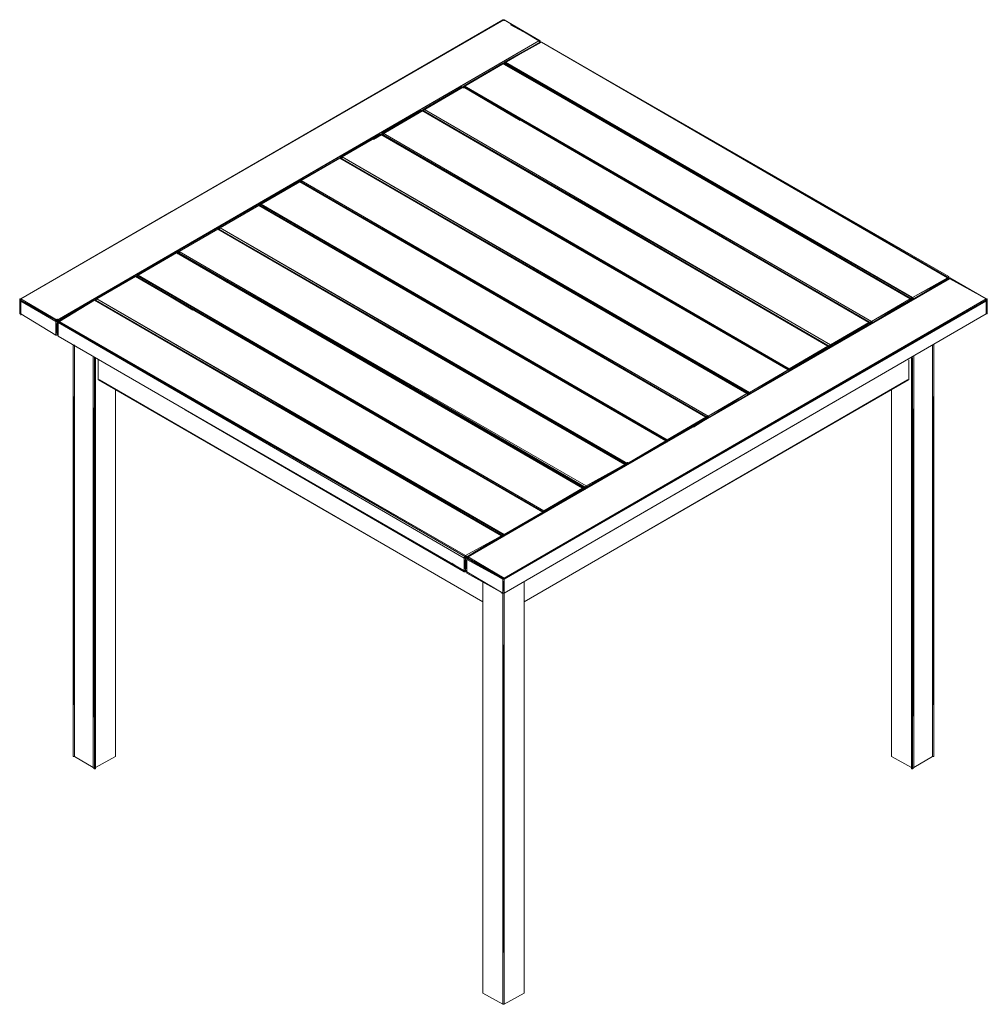
# Model space of a CAD drawing. Units: millimetres. Extents: x 423 to 119345, y 8 to 124674.
# Drawn here: x 9361 to 12020, y 64535 to 67240 of the extents above; entities that cross this region are included whole.
import ezdxf

# ---------------------------------------------------------------- set-up
doc = ezdxf.new("R2010")
doc.units = ezdxf.units.MM
doc.header["$LTSCALE"] = 0.15
doc.layers.add('veio', color=1, linetype='Continuous', lineweight=5)

# ---------------------------------------------------------------- blocks, each defined once
blk = doc.blocks.new('WMF102')
at = {"layer": 'veio', "color": 7, "lineweight": 0}
for points in [[(2936.6, -9.3), (1729.6, -706.5)], [(2936.6, -9.3), (2933.4, -9.3), (1729.6, -706.5)], [(2933.4, -9.3), (2936.6, -9.3)], [(2936.6, -9.3), (2933.4, -9.3)], [(2933.4, -9.3), (2936.6, -9.3)], [(2936.6, -12.4), (2936.6, -9.3)], [(2936.6, -9.3), (2936.6, -12.4)], [(3026.7, -62.2), (2936.6, -9.3), (3023.6, -62.2)], [(2936.6, -9.3), (3026.7, -62.2)], [(3023.6, -62.2), (2936.6, -9.3)], [(3023.6, -62.2), (2936.6, -9.3)], [(2936.6, -9.3), (2936.6, -12.4)], [(3026.7, -62.2), (2952.1, -21.8)], [(3026.7, -62.2), (2952.1, -21.8)], [(1819.8, -759.6), (3023.6, -62.2)], [(3023.6, -62.2), (1819.8, -759.6)], [(1822.9, -759.6), (3023.6, -62.2), (1819.8, -759.6)], [(3026.7, -65.3), (1822.9, -759.6)], [(2609.9, -308.2), (3026.7, -65.3)], [(3029.8, -65.3), (3026.7, -65.3), (2939.7, -115.2)], [(3029.8, -65.3), (2939.7, -115.2)], [(3023.6, -62.2), (3026.7, -62.2)], [(3023.6, -62.2), (3026.7, -62.2)], [(3026.7, -62.2), (3023.6, -62.2)], [(3026.7, -62.2), (3023.6, -62.2)], [(3026.7, -65.3), (3023.6, -62.2)], [(3026.7, -65.3), (3026.7, -62.2)], [(3026.7, -62.2), (3026.7, -65.3)], [(3026.7, -65.3), (3026.7, -62.2)], [(3029.8, -65.3), (3026.7, -65.3)], [(4044, -653.7), (3029.8, -65.3)], [(4047.1, -653.7), (3729.8, -470), (4047.1, -653.7), (3029.8, -65.3), (4047.1, -650.6)], [(4047.1, -653.7), (3029.8, -65.3)], [(4047.1, -650.6), (3029.8, -65.3)], [(3029.8, -65.3), (4047.1, -650.6)], [(2933.4, -118.3), (2837.1, -174.3)], [(2933.4, -118.3), (2837.1, -174.3)], [(2936.6, -118.3), (2933.4, -118.3)], [(2936.6, -118.3), (2933.4, -118.3)], [(2936.6, -118.3), (2933.4, -118.3), (2936.6, -118.3), (2933.4, -118.3)], [(2936.6, -118.3), (2933.4, -118.3)], [(2933.4, -118.3), (3950.7, -706.5)], [(3950.7, -706.5), (2933.4, -118.3)], [(2933.4, -118.3), (2933.4, -121.4)], [(2939.7, -115.2), (2936.6, -115.2), (2952.1, -109)], [(2939.7, -115.2), (2936.6, -115.2)], [(2939.7, -118.3), (2939.7, -115.2), (2936.6, -115.2)], [(2936.6, -118.3), (2939.7, -115.2)], [(2936.6, -118.3), (2936.6, -115.2), (2936.6, -118.3), (2936.6, -121.4)], [(2939.7, -118.3), (2936.6, -118.3)], [(2936.6, -121.4), (2936.6, -118.3)], [(2936.6, -121.4), (2939.7, -118.3), (2936.6, -118.3)], [(2936.6, -121.4), (2936.6, -118.3)], [(2939.7, -118.3), (2936.6, -118.3)], [(3953.8, -703.4), (2936.6, -118.3), (3953.8, -706.5)], [(2936.6, -118.3), (2936.6, -121.4)], [(2936.6, -121.4), (2936.6, -118.3)], [(2936.6, -121.4), (2936.6, -118.3)], [(2936.6, -118.3), (2936.6, -121.4)], [(3950.7, -706.5), (2936.6, -118.3), (2936.6, -121.4)], [(3950.7, -706.5), (2936.6, -118.3)], [(3415.6, -395.2), (2936.6, -121.4), (3064, -193)], [(2936.6, -121.4), (3415.6, -395.2)], [(2939.7, -118.3), (2939.7, -115.2)], [(3956.9, -703.4), (2939.7, -115.2)], [(2939.7, -115.2), (2939.7, -118.3)], [(3956.9, -703.4), (2939.7, -118.3), (3953.8, -703.4)], [(2830.8, -177.4), (2734.3, -233.4)], [(2737.4, -233.4), (2830.8, -177.4), (2734.3, -233.4)], [(2833.9, -177.4), (2737.4, -233.4)], [(2833.9, -177.4), (2830.8, -177.4)], [(2833.9, -177.4), (2830.8, -177.4)], [(2837.1, -177.4), (2837.1, -174.3), (2833.9, -177.4), (2837.1, -177.4), (2837.1, -180.5)], [(2833.9, -177.4), (2837.1, -174.3), (2833.9, -177.4), (2833.9, -180.5)], [(3847.9, -765.8), (2833.9, -177.4)], [(2833.9, -180.5), (2833.9, -177.4)], [(3661.4, -656.8), (2833.9, -177.4), (2977, -261.5)], [(2833.9, -177.4), (3661.4, -656.8)], [(3851, -765.8), (2833.9, -177.4)], [(2837.1, -177.4), (2837.1, -174.3)], [(3854.3, -762.7), (2837.1, -174.3)], [(2837.1, -174.3), (2837.1, -177.4)], [(2837.1, -177.4), (2837.1, -180.5)], [(3854.3, -762.7), (2837.1, -177.4)], [(3854.3, -762.7), (2837.1, -177.4), (3851, -765.8)], [(2837.1, -177.4), (2837.1, -180.5)], [(2731.2, -236.5), (2634.8, -292.6), (2728.1, -236.5), (2631.7, -292.6), (2728.1, -236.5)], [(2731.2, -236.5), (2634.8, -292.6)], [(2634.8, -292.6), (2731.2, -236.5)], [(2634.8, -292.6), (2728.1, -236.5)], [(2731.2, -236.5), (2634.8, -292.6)], [(2728.1, -236.5), (2731.2, -236.5)], [(2728.1, -236.5), (2731.2, -236.5)], [(2734.3, -236.5), (2731.2, -236.5)], [(2734.3, -236.5), (2731.2, -236.5)], [(2731.2, -236.5), (2734.3, -236.5)], [(3748.4, -824.9), (2731.2, -236.5)], [(3745.3, -824.9), (2731.2, -236.5)], [(2737.4, -233.4), (2734.3, -233.4)], [(2734.3, -233.4), (2737.4, -233.4)], [(2734.3, -233.4), (2734.3, -236.5)], [(2734.3, -233.4), (2734.3, -236.5), (2734.3, -233.4), (2734.3, -236.5)], [(2737.4, -233.4), (2734.3, -236.5)], [(3751.5, -821.7), (2734.3, -236.5)], [(3751.5, -821.7), (2734.3, -236.5), (3748.4, -824.9)], [(3751.5, -821.7), (2737.4, -233.4)], [(2634.8, -292.6), (2631.7, -292.6), (2647.2, -286.4)], [(2634.8, -292.6), (2631.7, -292.6)], [(2634.8, -292.6), (2631.7, -292.6)], [(2634.8, -295.7), (2634.8, -292.6), (2631.7, -295.7)], [(2631.7, -292.6), (2634.8, -292.6)], [(3648.9, -881), (2634.8, -292.6)], [(2634.8, -292.6), (2634.8, -295.7)], [(2628.6, -295.7), (2532.2, -351.7), (2625.4, -295.7), (2529.1, -351.7), (2625.4, -295.7)], [(2628.6, -295.7), (2532.2, -351.7)], [(2532.2, -351.7), (2628.6, -295.7)], [(2532.2, -351.7), (2625.4, -295.7)], [(2628.6, -295.7), (2532.2, -351.7)], [(2625.4, -295.7), (2628.6, -295.7)], [(2631.7, -295.7), (2628.6, -295.7), (2625.4, -295.7)], [(2628.6, -295.7), (2625.4, -295.7)], [(2631.7, -295.7), (2628.6, -295.7)], [(3645.8, -884.1), (2628.6, -295.7)], [(2631.7, -295.7), (2628.6, -295.7)], [(2628.6, -295.7), (3645.8, -884.1)], [(2631.7, -295.7), (3645.8, -884.1)], [(3645.8, -884.1), (2631.7, -295.7)], [(2634.8, -295.7), (2631.7, -295.7)], [(2634.8, -295.7), (2631.7, -295.7)], [(3648.9, -881), (2631.7, -295.7), (3648.9, -884.1)], [(3648.9, -881), (2634.8, -295.7)], [(2532.2, -351.7), (2529.1, -351.7), (2547.7, -342.4)], [(2526, -354.8), (2429.6, -411)], [(2526, -354.8), (2429.6, -411)], [(2526, -354.8), (2529.1, -351.7)], [(2529.1, -354.8), (2526, -354.8)], [(2529.1, -354.8), (2526, -354.8), (2529.1, -354.8), (2526, -354.8)], [(2529.1, -354.8), (2526, -354.8)], [(2526, -354.8), (3543.2, -943.2)], [(3543.2, -943.2), (2526, -354.8)], [(2532.2, -351.7), (2529.1, -351.7)], [(2532.2, -351.7), (2532.2, -354.8), (2529.1, -354.8)], [(2532.2, -351.7), (2529.1, -351.7), (2529.1, -354.8)], [(2532.2, -351.7), (2529.1, -354.8)], [(3546.3, -940.1), (2529.1, -354.8), (3546.3, -943.2)], [(3546.3, -943.2), (3543.2, -943.2), (3229, -759.6), (3543.2, -943.2), (2529.1, -354.8), (3543.2, -943.2), (2529.1, -354.8)], [(3543.2, -943.2), (2529.1, -354.8)], [(2532.2, -351.7), (2532.2, -354.8)], [(3549.4, -940.1), (2532.2, -351.7)], [(3549.4, -940.1), (2532.2, -351.7), (3546.3, -940.1)], [(3953.8, -706.5), (3353.4, -361)], [(2426.5, -414.1), (2423.3, -414.1), (2326.8, -470)], [(2329.9, -470), (2423.3, -414.1), (2326.8, -470), (2373.4, -445.2)], [(2426.5, -414.1), (2329.9, -470)], [(2423.3, -414.1), (2429.6, -411)], [(2426.5, -414.1), (2423.3, -414.1)], [(2429.6, -411), (2426.5, -411)], [(2429.6, -414.1), (2426.5, -411), (2426.5, -414.1), (2426.5, -411)], [(2426.5, -414.1), (2426.5, -411)], [(3440.4, -1002.3), (2426.5, -414.1)], [(3443.5, -1002.3), (2964.5, -725.4), (3443.5, -1002.3), (2426.5, -414.1), (3443.5, -1002.3), (2426.5, -414.1)], [(2429.6, -411), (2429.6, -414.1)], [(2429.6, -411), (2429.6, -414.1)], [(3446.6, -999.2), (2429.6, -411)], [(3446.6, -999.2), (2429.6, -411)], [(2429.6, -411), (2429.6, -414.1)], [(3446.6, -999.2), (2429.6, -414.1), (3443.5, -1002.3)], [(2339.2, -463.8), (2326.8, -470), (2373.4, -445.2)], [(2323.7, -473.1), (2227.3, -529.1)], [(2323.7, -473.1), (2227.3, -529.1)], [(2323.7, -473.1), (2326.8, -470)], [(2326.8, -473.1), (2323.7, -473.1)], [(2323.7, -473.1), (2326.8, -473.1)], [(2326.8, -473.1), (2323.7, -473.1)], [(2326.8, -473.1), (2323.7, -473.1)], [(2326.8, -473.1), (3340.9, -1061.5), (2323.7, -473.1), (3340.9, -1058.4)], [(2323.7, -473.1), (2326.8, -473.1)], [(3340.9, -1061.5), (2323.7, -473.1)], [(3340.9, -1061.5), (2323.7, -473.1)], [(2329.9, -470), (2326.8, -470)], [(2326.8, -470), (2329.9, -470)], [(2326.8, -470), (2326.8, -473.1)], [(2326.8, -470), (2326.8, -473.1)], [(2326.8, -473.1), (2326.8, -470)], [(2326.8, -473.1), (2326.8, -470)], [(2326.8, -473.1), (2326.8, -470)], [(2326.8, -470), (2326.8, -473.1), (2326.8, -470), (2326.8, -473.1)], [(2329.9, -470), (2326.8, -470)], [(3344, -1058.4), (2326.8, -470)], [(2326.8, -470), (2326.8, -473.1)], [(3340.9, -1061.5), (2326.8, -473.1), (2345.4, -482.5)], [(3344, -1058.4), (2326.8, -473.1), (3344, -1061.5)], [(3344, -1058.4), (2329.9, -470)], [(3851, -765.8), (3415.6, -513.6)], [(2221.1, -532.2), (2124.7, -588.4)], [(2221.1, -532.2), (2124.7, -588.4)], [(2224.2, -529.1), (2221.1, -532.2)], [(2221.1, -532.2), (2224.2, -529.1)], [(3238.3, -1120.6), (2221.1, -532.2)], [(2224.2, -532.2), (2221.1, -532.2)], [(2224.2, -532.2), (2221.1, -532.2), (2224.2, -532.2), (2221.1, -532.2)], [(2224.2, -532.2), (2221.1, -532.2)], [(2221.1, -532.2), (3238.3, -1117.5)], [(2227.3, -529.1), (2224.2, -529.1)], [(2227.3, -529.1), (2224.2, -529.1)], [(2227.3, -529.1), (2224.2, -529.1)], [(2227.3, -529.1), (2224.2, -529.1)], [(2227.3, -529.1), (2224.2, -529.1), (2224.2, -532.2)], [(2224.2, -529.1), (2224.2, -532.2)], [(2224.2, -529.1), (2224.2, -532.2)], [(2224.2, -529.1), (2224.2, -532.2)], [(2227.3, -529.1), (2224.2, -532.2)], [(2700.1, -809.3), (2224.2, -532.2), (2348.5, -603.9)], [(2224.2, -532.2), (2700.1, -809.3)], [(3238.3, -1117.5), (2224.2, -532.2)], [(3238.3, -1117.5), (2224.2, -532.2)], [(3241.4, -1117.5), (2224.2, -532.2)], [(3244.5, -1117.5), (2227.3, -529.1)], [(3244.5, -1117.5), (2227.3, -529.1), (3241.4, -1117.5)], [(2121.6, -588.4), (2118.5, -591.5)], [(2118.5, -591.5), (2121.6, -588.4)], [(2124.7, -588.4), (2121.6, -588.4)], [(2121.6, -588.4), (2121.6, -591.5), (2121.6, -594.6)], [(2124.7, -591.5), (2124.7, -588.4)], [(3141.9, -1173.4), (2124.7, -588.4)], [(3141.9, -1173.4), (2124.7, -588.4), (3138.8, -1176.6)], [(2124.7, -588.4), (2124.7, -591.5)], [(2118.5, -591.5), (2115.4, -591.5), (2019, -647.4)], [(2022.1, -647.4), (2115.4, -591.5), (2019, -647.4)], [(2118.5, -591.5), (2022.1, -647.4)], [(2118.5, -591.5), (2115.4, -591.5)], [(2121.6, -591.5), (2118.5, -591.5)], [(2121.6, -591.5), (2118.5, -591.5)], [(3135.7, -1179.7), (2118.5, -591.5), (2121.6, -591.5)], [(3132.6, -1179.7), (2118.5, -591.5)], [(2124.7, -591.5), (2121.6, -591.5)], [(2121.6, -594.6), (2121.6, -591.5)], [(2124.7, -591.5), (2121.6, -591.5), (3138.8, -1176.6)], [(2121.6, -591.5), (3138.8, -1179.7), (3138.8, -1182.8)], [(2597.5, -868.4), (2121.6, -591.5), (2245.9, -666.1)], [(2121.6, -591.5), (2597.5, -868.4)], [(3138.8, -1176.6), (2124.7, -591.5)], [(3748.4, -824.9), (3381.3, -613.2)], [(1919.3, -706.5), (2015.7, -650.6), (1919.3, -706.5), (1916.2, -706.5)], [(2015.7, -650.6), (1919.3, -706.5)], [(2015.7, -650.6), (1919.3, -706.5)], [(2019, -650.6), (2015.7, -650.6)], [(2015.7, -650.6), (2019, -650.6)], [(3032.9, -1238.9), (2015.7, -650.6)], [(2019, -650.6), (2015.7, -650.6)], [(2019, -650.6), (2015.7, -650.6), (2019, -650.6), (2015.7, -650.6)], [(3032.9, -1238.9), (2015.7, -650.6), (2019, -650.6)], [(2022.1, -647.4), (2019, -647.4)], [(2019, -647.4), (2022.1, -647.4)], [(2019, -647.4), (2019, -650.6)], [(2019, -647.4), (2019, -650.6)], [(2022.1, -647.4), (2019, -647.4)], [(3036, -1235.8), (2019, -647.4)], [(2019, -647.4), (2019, -650.6)], [(2843.3, -1129.9), (2019, -650.6), (2158.9, -734.7)], [(2019, -650.6), (2843.3, -1129.9)], [(3036, -1235.8), (2019, -650.6), (3036, -1238.9)], [(3036, -1235.8), (2022.1, -647.4)], [(4050.2, -653.7), (2846.4, -1350.9)], [(2846.4, -1350.9), (4050.2, -653.7)], [(4050.2, -656.8), (2846.4, -1350.9)], [(3648.9, -884.1), (3247.7, -653.7)], [(3956.9, -703.4), (4044, -653.7)], [(3956.9, -703.4), (4047.1, -653.7)], [(4047.1, -653.7), (4044, -653.7), (3956.9, -703.4)], [(4047.1, -653.7), (3960, -706.5)], [(4016, -675.4), (4047.1, -656.8), (3960, -706.5)], [(4044, -653.7), (4047.1, -650.6)], [(4047.1, -653.7), (4044, -653.7)], [(4047.1, -653.7), (4044, -653.7)], [(4047.1, -653.7), (4047.1, -650.6)], [(4047.1, -650.6), (4047.1, -653.7)], [(4047.1, -653.7), (4047.1, -650.6)], [(4047.1, -653.7), (4047.1, -650.6)], [(4047.1, -656.8), (4047.1, -653.7), (4047.1, -656.8), (4047.1, -653.7)], [(4047.1, -656.8), (4047.1, -653.7)], [(4047.1, -656.8), (4047.1, -653.7)], [(4047.1, -656.8), (4047.1, -653.7)], [(4047.1, -656.8), (4047.1, -653.7)], [(4047.1, -656.8), (4047.1, -653.7)], [(4050.2, -653.7), (4053.3, -656.8)], [(4053.3, -656.8), (4050.2, -653.7)], [(4053.3, -656.8), (4050.2, -653.7), (4050.2, -656.8)], [(4050.2, -653.7), (4050.2, -656.8)], [(4050.2, -653.7), (4050.2, -656.8)], [(4053.3, -656.8), (4140.4, -706.5), (4050.2, -653.7), (4140.4, -706.5)], [(4050.2, -653.7), (4053.3, -656.8)], [(4140.4, -706.5), (4050.2, -653.7)], [(4140.4, -706.5), (4050.2, -653.7)], [(4140.4, -706.5), (4050.2, -656.8), (4050.2, -653.7)], [(4050.2, -656.8), (4140.4, -706.5)], [(4140.4, -706.5), (4053.3, -656.8)], [(1726.5, -706.5), (1729.6, -706.5)], [(1729.6, -709.6), (1726.5, -706.5), (1726.5, -709.6), (1726.5, -706.5)], [(1726.5, -709.6), (1726.5, -706.5)], [(1726.5, -709.6), (1729.6, -712.7)], [(1729.6, -709.6), (1726.5, -709.6)], [(1726.5, -709.6), (1729.6, -712.7)], [(1726.5, -709.6), (1726.5, -744)], [(1726.5, -709.6), (1729.6, -744)], [(1726.5, -709.6), (1726.5, -744)], [(1745.2, -697.2), (1729.6, -706.5)], [(1729.6, -706.5), (1729.6, -709.6)], [(1819.8, -759.6), (1729.6, -706.5)], [(1819.8, -759.6), (1729.6, -706.5)], [(1729.6, -709.6), (1729.6, -712.7)], [(1729.6, -712.7), (1729.6, -709.6)], [(1816.7, -759.6), (1819.8, -759.6), (1729.6, -709.6), (1816.7, -759.6), (1729.6, -712.7)], [(1729.6, -744), (1729.6, -712.7)], [(1816.7, -762.7), (1729.6, -712.7)], [(1913.1, -709.6), (1822.9, -759.6)], [(1910, -709.6), (1822.9, -759.6), (1913.1, -709.6)], [(1826, -762.7), (1913.1, -709.6)], [(1913.1, -709.6), (1826, -762.7)], [(1913.1, -709.6), (1910, -709.6)], [(1910, -709.6), (1913.1, -709.6)], [(1916.2, -709.6), (1913.1, -709.6)], [(1913.1, -709.6), (1916.2, -709.6)], [(1916.2, -709.6), (1913.1, -709.6)], [(1913.1, -709.6), (1916.2, -709.6)], [(1916.2, -709.6), (1913.1, -709.6)], [(1919.3, -706.5), (1916.2, -706.5)], [(1919.3, -706.5), (1916.2, -706.5)], [(1919.3, -706.5), (1916.2, -709.6)], [(1919.3, -706.5), (1916.2, -709.6)], [(1916.2, -709.6), (1916.2, -706.5)], [(1916.2, -709.6), (1916.2, -706.5)], [(1916.2, -709.6), (1916.2, -706.5)], [(1916.2, -706.5), (1916.2, -709.6), (1916.2, -706.5), (1916.2, -709.6)], [(1919.3, -706.5), (1916.2, -709.6)], [(1916.2, -709.6), (2933.4, -1298)], [(2930.3, -1298), (1916.2, -709.6), (2933.4, -1298)], [(2930.3, -1298), (1916.2, -709.6)], [(2933.4, -1294.9), (1916.2, -709.6), (2933.4, -1298)], [(2936.6, -1294.9), (1919.3, -706.5)], [(2936.6, -1294.9), (1919.3, -706.5), (2933.4, -1294.9)], [(2936.6, -1403.9), (4140.4, -706.5)], [(4140.4, -706.5), (2936.6, -1403.9)], [(2936.6, -1407), (4140.4, -706.5), (2936.6, -1403.9)], [(4140.4, -709.6), (2936.6, -1407)], [(2936.6, -1407), (4140.4, -709.6)], [(4140.4, -712.7), (2936.6, -1407)], [(3546.3, -943.2), (3113.8, -694.1)], [(3648.9, -884.1), (3645.8, -884.1), (3328.5, -700.3)], [(3854.3, -762.7), (3950.7, -706.5)], [(3854.3, -762.7), (3950.7, -706.5)], [(3950.7, -709.6), (3854.3, -762.7)], [(3953.8, -709.6), (3857.4, -765.8)], [(3857.4, -765.8), (3950.7, -709.6)], [(3913.4, -734.7), (3953.8, -709.6)], [(3950.7, -709.6), (3953.8, -706.5), (3950.7, -706.5)], [(3953.8, -706.5), (3950.7, -706.5)], [(3950.7, -709.6), (3950.7, -706.5)], [(3953.8, -709.6), (3950.7, -709.6)], [(3953.8, -703.4), (3956.9, -703.4)], [(3953.8, -706.5), (3953.8, -703.4)], [(3956.9, -706.5), (3956.9, -703.4), (3953.8, -703.4)], [(3953.8, -706.5), (3956.9, -703.4)], [(3953.8, -706.5), (3953.8, -703.4)], [(3953.8, -709.6), (3953.8, -706.5)], [(3953.8, -709.6), (3956.9, -706.5), (3953.8, -706.5)], [(3953.8, -709.6), (3953.8, -706.5)], [(3953.8, -709.6), (3953.8, -706.5)], [(3953.8, -709.6), (3953.8, -706.5)], [(3953.8, -709.6), (3953.8, -706.5)], [(3953.8, -709.6), (3956.9, -709.6)], [(3956.9, -709.6), (3953.8, -709.6)], [(3960, -706.5), (3956.9, -703.4)], [(3956.9, -703.4), (3956.9, -706.5), (3960, -706.5), (3956.9, -706.5), (3960, -706.5)], [(3956.9, -709.6), (3956.9, -706.5)], [(4140.4, -712.7), (4143.5, -709.6), (4143.5, -706.5)], [(4143.5, -706.5), (4140.4, -706.5)], [(4140.4, -712.7), (4140.4, -709.6), (4140.4, -706.5)], [(4140.4, -712.7), (4143.5, -709.6)], [(4140.4, -709.6), (4143.5, -709.6)], [(4140.4, -712.7), (4143.5, -744)], [(4140.4, -744), (4140.4, -712.7)], [(4143.5, -709.6), (4143.5, -706.5)], [(4143.5, -709.6), (4143.5, -706.5)], [(4143.5, -744), (4143.5, -709.6)], [(4143.5, -744), (4143.5, -709.6)], [(1726.5, -744), (1729.6, -744)], [(1726.5, -744), (1729.6, -744)], [(1726.5, -744), (1729.6, -744)], [(1729.6, -744), (1729.6, -747.1)], [(1729.6, -747.1), (1729.6, -744)], [(1729.6, -744), (1816.7, -796.9)], [(1819.8, -762.7), (1816.7, -759.6)], [(1816.7, -762.7), (1816.7, -759.6), (1819.8, -759.6)], [(1819.8, -762.7), (1816.7, -762.7), (1816.7, -759.6)], [(1816.7, -762.7), (1816.7, -759.6)], [(1819.8, -756.5), (1819.8, -759.6)], [(1822.9, -759.6), (1819.8, -759.6)], [(1822.9, -762.7), (1822.9, -759.6), (1819.8, -759.6)], [(1819.8, -762.7), (1822.9, -759.6)], [(1819.8, -762.7), (1819.8, -759.6)], [(1822.9, -762.7), (1822.9, -759.6)], [(1826, -762.7), (1822.9, -759.6)], [(1822.9, -762.7), (1822.9, -759.6)], [(1826, -759.6), (1826, -762.7)], [(4140.4, -744), (2936.6, -1441.2)], [(2936.6, -1441.2), (4140.4, -744)], [(4140.4, -744), (2936.6, -1441.2), (4140.4, -744), (2936.6, -1441.2)], [(3764, -961.8), (2936.6, -1441.2), (4140.4, -744)], [(3443.5, -1002.3), (3020.5, -756.5)], [(4143.5, -744), (4140.4, -744)], [(4143.5, -744), (4140.4, -744)], [(1816.7, -762.7), (1819.8, -762.7)], [(1819.8, -796.9), (1819.8, -762.7), (1816.7, -762.7)], [(1816.7, -762.7), (1819.8, -796.9)], [(1816.7, -796.9), (1816.7, -762.7)], [(1819.8, -762.7), (1822.9, -778.2)], [(1822.9, -762.7), (1819.8, -762.7), (1819.8, -796.9)], [(1819.8, -796.9), (1819.8, -762.7)], [(1826, -762.7), (1822.9, -762.7)], [(1822.9, -762.7), (1826, -762.7)], [(1822.9, -765.8), (1822.9, -762.7)], [(1822.9, -765.8), (1822.9, -762.7), (1822.9, -765.8), (1822.9, -762.7)], [(1822.9, -762.7), (1822.9, -765.8)], [(1826, -762.7), (1822.9, -762.7)], [(2840.2, -1347.7), (1822.9, -762.7), (2840.2, -1350.9)], [(2840.2, -1350.9), (1822.9, -762.7)], [(1822.9, -762.7), (1822.9, -765.8), (2840.2, -1350.9)], [(1822.9, -765.8), (1822.9, -796.9)], [(1822.9, -765.8), (1822.9, -800)], [(1822.9, -800), (1822.9, -765.8), (1822.9, -796.9)], [(1822.9, -765.8), (2837.1, -1354), (2837.1, -1385.2)], [(2840.2, -1347.7), (1826, -762.7)], [(3751.5, -821.7), (3847.9, -765.8)], [(3851, -765.8), (3754.6, -821.7)], [(3754.6, -824.9), (3851, -765.8)], [(3754.6, -821.7), (3847.9, -765.8)], [(3851, -768.9), (3754.6, -824.9)], [(3810.6, -793.8), (3851, -768.9)], [(3851, -765.8), (3847.9, -765.8)], [(3847.9, -765.8), (3851, -765.8)], [(3851, -765.8), (3847.9, -765.8)], [(3851, -765.8), (3847.9, -765.8)], [(3851, -765.8), (3854.3, -762.7)], [(3854.3, -765.8), (3854.3, -762.7), (3851, -765.8), (3854.3, -765.8), (3854.3, -768.9)], [(3851, -765.8), (3854.3, -762.7)], [(3851, -765.8), (3854.3, -768.9)], [(3854.3, -768.9), (3851, -765.8)], [(3851, -768.9), (3851, -765.8)], [(3851, -768.9), (3851, -765.8)], [(3851, -768.9), (3851, -765.8)], [(3851, -768.9), (3854.3, -768.9)], [(3854.3, -768.9), (3851, -768.9)], [(3857.4, -765.8), (3854.3, -762.7)], [(3857.4, -765.8), (3854.3, -765.8), (3854.3, -762.7)], [(3854.3, -768.9), (3854.3, -765.8)], [(1816.7, -793.8), (1816.7, -796.9)], [(1816.7, -796.9), (1819.8, -796.9)], [(1819.8, -796.9), (1816.7, -796.9), (1819.8, -796.9), (1816.7, -796.9)], [(1816.7, -796.9), (1819.8, -796.9)], [(1819.8, -796.9), (1816.7, -796.9)], [(1816.7, -796.9), (1819.8, -796.9)], [(1816.7, -796.9), (1819.8, -796.9)], [(1816.7, -796.9), (1819.8, -796.9)], [(1819.8, -796.9), (1822.9, -796.9)], [(1822.9, -796.9), (1819.8, -796.9)], [(1819.8, -796.9), (1822.9, -796.9)], [(1822.9, -800), (1822.9, -796.9)], [(1822.9, -796.9), (1822.9, -800)], [(1822.9, -796.9), (1822.9, -800)], [(1822.9, -796.9), (1822.9, -800)], [(1822.9, -800), (1822.9, -796.9)], [(1822.9, -796.9), (1822.9, -800)], [(1822.9, -800), (2837.1, -1385.2)], [(1822.9, -800), (2840.2, -1388.4)], [(1822.9, -800), (2840.2, -1388.4)], [(1822.9, -800), (2837.1, -1385.2)], [(3344, -1061.5), (2871.3, -787.5)], [(1860.2, -821.7), (1860.2, -1849.1)], [(1860.2, -821.7), (1863.3, -1849.1)], [(1860.2, -821.7), (1860.2, -1849.1)], [(1863.3, -1849.1), (1863.3, -821.7)], [(3648.9, -881), (3745.3, -824.9)], [(3748.4, -824.9), (3652, -881)], [(3652, -884.1), (3748.4, -824.9)], [(3652, -881), (3745.3, -824.9)], [(3748.4, -828), (3652, -884.1)], [(3708, -852.8), (3748.4, -828)], [(3745.3, -824.9), (3748.4, -824.9)], [(3748.4, -824.9), (3745.3, -824.9)], [(3748.4, -824.9), (3745.3, -824.9)], [(3748.4, -824.9), (3745.3, -824.9)], [(3748.4, -824.9), (3751.5, -821.7)], [(3751.5, -824.9), (3748.4, -824.9)], [(3748.4, -824.9), (3751.5, -824.9)], [(3751.5, -824.9), (3748.4, -824.9)], [(3751.5, -828), (3748.4, -824.9), (3751.5, -828), (3748.4, -828), (3748.4, -824.9)], [(3748.4, -828), (3748.4, -824.9)], [(3748.4, -828), (3748.4, -824.9)], [(3754.6, -821.7), (3751.5, -821.7)], [(3751.5, -824.9), (3754.6, -821.7)], [(3751.5, -821.7), (3754.6, -821.7)], [(3754.6, -821.7), (3751.5, -821.7)], [(3751.5, -824.9), (3751.5, -821.7)], [(3751.5, -824.9), (3751.5, -821.7)], [(3751.5, -824.9), (3754.6, -824.9)], [(3751.5, -824.9), (3754.6, -824.9)], [(3751.5, -828), (3751.5, -824.9)], [(3751.5, -828), (3751.5, -824.9)], [(3754.6, -824.9), (3754.6, -821.7)], [(3754.6, -824.9), (3754.6, -821.7)], [(4006.7, -1849.1), (4006.7, -821.7)], [(4006.7, -821.7), (4009.8, -1849.1)], [(4009.8, -1849.1), (4009.8, -821.7)], [(4009.8, -1849.1), (4009.8, -821.7)], [(1910, -849.7), (1913.1, -1880.2)], [(1910, -1877), (1910, -849.7)], [(1913.1, -852.8), (1916.2, -1880.2)], [(1913.1, -1880.2), (1913.1, -852.8)], [(1916.2, -852.8), (1916.2, -1877)], [(1916.2, -1877), (1916.2, -852.8), (1916.2, -1880.2)], [(1922.4, -909), (1922.4, -859.1)], [(3241.4, -1117.5), (2784.2, -855.9)], [(3947.6, -909), (3947.6, -859.1)], [(3953.8, -1880.2), (3956.9, -1880.2), (3956.9, -852.8)], [(3953.8, -852.8), (3956.9, -1880.2)], [(3953.8, -1880.2), (3953.8, -852.8)], [(3953.8, -852.8), (3953.8, -1880.2)], [(3953.8, -1877), (3953.8, -852.8)], [(3956.9, -852.8), (3960, -1877)], [(3960, -1877), (3960, -849.7)], [(3549.4, -940.1), (3645.8, -884.1), (3648.9, -887.2), (3552.5, -943.2)], [(3645.8, -884.1), (3549.4, -940.1)], [(3552.5, -943.2), (3645.8, -884.1), (3549.4, -940.1)], [(3648.9, -887.2), (3648.9, -884.1), (3645.8, -884.1), (3648.9, -884.1)], [(3648.9, -887.2), (3645.8, -884.1)], [(3648.9, -884.1), (3648.9, -881)], [(3652, -884.1), (3648.9, -884.1), (3652, -881)], [(3648.9, -881), (3652, -881)], [(3652, -881), (3648.9, -881)], [(3648.9, -884.1), (3648.9, -881)], [(3648.9, -884.1), (3648.9, -881)], [(3648.9, -884.1), (3648.9, -887.2)], [(3648.9, -884.1), (3652, -884.1)], [(3648.9, -884.1), (3652, -884.1)], [(3648.9, -884.1), (3648.9, -887.2)], [(3648.9, -887.2), (3648.9, -884.1)], [(3652, -881), (3652, -884.1)], [(3652, -884.1), (3652, -881)], [(1922.4, -909), (1925.5, -909)], [(2883.7, -1463), (1922.4, -909)], [(1925.5, -909), (2883.7, -1463)], [(3947.6, -909), (2986.3, -1463)], [(2986.3, -1463), (3944.5, -909)], [(3947.6, -909), (2986.3, -1463), (3944.5, -909)], [(3648.9, -887.2), (3608.5, -909)], [(3944.5, -909), (3947.6, -909)], [(1965.9, -1849.1), (1965.9, -933.9)], [(1965.9, -1849.1), (1965.9, -933.9)], [(3904.1, -1849.1), (3904.1, -933.9)], [(3446.6, -999.2), (3543.2, -943.2)], [(3543.2, -943.2), (3446.6, -999.2)], [(3449.8, -1002.3), (3543.2, -943.2), (3446.6, -999.2)], [(3546.3, -946.3), (3449.8, -1002.3)], [(3505.9, -968.1), (3546.3, -946.3)], [(3543.2, -943.2), (3546.3, -943.2)], [(3543.2, -943.2), (3546.3, -943.2)], [(3546.3, -943.2), (3543.2, -943.2)], [(3546.3, -946.3), (3543.2, -943.2)], [(3546.3, -940.1), (3549.4, -940.1)], [(3546.3, -943.2), (3546.3, -940.1)], [(3546.3, -940.1), (3549.4, -940.1)], [(3549.4, -940.1), (3546.3, -940.1)], [(3546.3, -940.1), (3546.3, -943.2)], [(3546.3, -943.2), (3549.4, -943.2)], [(3549.4, -943.2), (3546.3, -943.2)], [(3546.3, -946.3), (3546.3, -943.2), (3546.3, -946.3), (3546.3, -943.2)], [(3546.3, -946.3), (3546.3, -943.2)], [(3546.3, -946.3), (3546.3, -943.2)], [(3546.3, -946.3), (3546.3, -943.2)], [(3552.5, -943.2), (3549.4, -940.1)], [(3549.4, -943.2), (3552.5, -943.2), (3549.4, -940.1)], [(3549.4, -943.2), (3549.4, -940.1)], [(3549.4, -943.2), (3552.5, -943.2)], [(2140.2, -983.6), (2837.1, -1388.4)], [(2837.1, -1388.4), (2140.2, -983.6)], [(2933.4, -1298), (2370.3, -971.2)], [(2936.6, -1441.2), (3764, -961.8)], [(3344, -1058.4), (3440.4, -1002.3)], [(3443.5, -1002.3), (3347.1, -1058.4)], [(3347.1, -1061.5), (3443.5, -1002.3)], [(3347.1, -1058.4), (3440.4, -1002.3)], [(3443.5, -1005.4), (3347.1, -1061.5)], [(3409.3, -1027.1), (3443.5, -1005.4)], [(3443.5, -1002.3), (3440.4, -1002.3)], [(3440.4, -1002.3), (3443.5, -1002.3)], [(3443.5, -1002.3), (3440.4, -1002.3)], [(3443.5, -1002.3), (3440.4, -1002.3)], [(3443.5, -1002.3), (3446.6, -999.2)], [(3446.6, -1002.3), (3443.5, -999.2)], [(3446.6, -1002.3), (3446.6, -999.2), (3443.5, -999.2), (3446.6, -1002.3), (3443.5, -1002.3)], [(3446.6, -1002.3), (3443.5, -1002.3), (3443.5, -999.2)], [(3443.5, -1002.3), (3443.5, -999.2)], [(3446.6, -1002.3), (3443.5, -1002.3)], [(3443.5, -1005.4), (3443.5, -1002.3)], [(3443.5, -1002.3), (3443.5, -1005.4), (3443.5, -1002.3), (3443.5, -1005.4)], [(3443.5, -1005.4), (3443.5, -1002.3)], [(3443.5, -1005.4), (3443.5, -1002.3)], [(3443.5, -1005.4), (3443.5, -1002.3)], [(3443.5, -1005.4), (3443.5, -1002.3)], [(3449.8, -1002.3), (3446.6, -999.2)], [(3449.8, -1002.3), (3446.6, -999.2)], [(3446.6, -1002.3), (3446.6, -999.2)], [(3446.6, -1002.3), (3449.8, -1002.3)], [(3446.6, -1002.3), (3449.8, -1002.3)], [(2933.4, -1298), (2454.4, -1020.9)], [(2933.4, -1298), (2454.4, -1020.9)], [(3036, -1238.9), (2644.1, -1014.7)], [(3409.3, -1024), (2843.3, -1350.9), (2992.5, -1266.9)], [(2843.3, -1350.9), (3409.3, -1024)], [(3244.5, -1117.5), (3340.9, -1061.5)], [(3340.9, -1061.5), (3244.5, -1117.5)], [(3340.9, -1064.6), (3244.5, -1117.5)], [(3303.6, -1086.4), (3340.9, -1064.6)], [(3340.9, -1061.5), (3340.9, -1058.4)], [(3340.9, -1061.5), (3340.9, -1058.4)], [(3340.9, -1058.4), (3340.9, -1061.5)], [(3340.9, -1064.6), (3344, -1061.5), (3340.9, -1061.5), (3344, -1061.5)], [(3340.9, -1064.6), (3340.9, -1061.5)], [(3340.9, -1064.6), (3340.9, -1061.5)], [(3340.9, -1061.5), (3344, -1061.5)], [(3340.9, -1064.6), (3344, -1064.6)], [(3344, -1061.5), (3344, -1058.4)], [(3347.1, -1058.4), (3344, -1061.5)], [(3344, -1058.4), (3347.1, -1058.4)], [(3344, -1061.5), (3344, -1058.4)], [(3344, -1064.6), (3344, -1061.5), (3344, -1064.6), (3344, -1061.5)], [(3344, -1064.6), (3344, -1061.5)], [(3344, -1064.6), (3344, -1061.5)], [(3344, -1061.5), (3347.1, -1061.5)], [(3344, -1061.5), (3347.1, -1061.5)], [(3347.1, -1061.5), (3347.1, -1058.4)], [(3347.1, -1058.4), (3347.1, -1061.5)], [(3141.9, -1173.4), (3238.3, -1120.6)], [(3238.3, -1120.6), (3141.9, -1176.6)], [(3145.1, -1176.6), (3238.3, -1120.6), (3141.9, -1176.6)], [(3241.4, -1120.6), (3145.1, -1176.6)], [(3197.9, -1145.5), (3241.4, -1120.6)], [(3238.3, -1120.6), (3238.3, -1117.5)], [(3238.3, -1120.6), (3241.4, -1117.5), (3238.3, -1117.5), (3241.4, -1117.5)], [(3238.3, -1120.6), (3238.3, -1117.5)], [(3238.3, -1120.6), (3238.3, -1117.5)], [(3238.3, -1117.5), (3238.3, -1120.6)], [(3241.4, -1123.7), (3241.4, -1120.6), (3238.3, -1120.6)], [(3238.3, -1120.6), (3241.4, -1120.6)], [(3241.4, -1120.6), (3238.3, -1120.6)], [(3241.4, -1120.6), (3241.4, -1117.5)], [(3241.4, -1120.6), (3241.4, -1117.5)], [(3241.4, -1117.5), (3244.5, -1117.5)], [(3241.4, -1120.6), (3241.4, -1117.5)], [(3244.5, -1120.6), (3244.5, -1117.5), (3241.4, -1117.5)], [(3244.5, -1117.5), (3241.4, -1117.5)], [(3241.4, -1120.6), (3241.4, -1117.5)], [(3244.5, -1120.6), (3241.4, -1120.6)], [(3244.5, -1114.4), (3244.5, -1117.5)], [(3244.5, -1120.6), (3244.5, -1117.5)], [(3244.5, -1120.6), (3244.5, -1117.5)], [(3244.5, -1120.6), (3244.5, -1117.5)], [(3036, -1235.8), (3132.6, -1179.7)], [(3135.7, -1179.7), (3039.2, -1235.8)], [(3039.2, -1238.9), (3135.7, -1179.7)], [(3039.2, -1235.8), (3132.6, -1179.7)], [(3132.6, -1179.7), (3135.7, -1179.7)], [(3135.7, -1179.7), (3132.6, -1179.7)], [(3132.6, -1179.7), (3135.7, -1179.7)], [(3135.7, -1179.7), (3132.6, -1179.7)], [(3135.7, -1182.8), (3135.7, -1179.7)], [(3135.7, -1182.8), (3135.7, -1179.7)], [(3135.7, -1182.8), (3135.7, -1179.7)], [(3135.7, -1182.8), (3135.7, -1179.7)], [(3138.8, -1176.6), (3141.9, -1173.4)], [(3138.8, -1179.7), (3138.8, -1176.6)], [(3141.9, -1179.7), (3141.9, -1176.6), (3138.8, -1176.6)], [(3141.9, -1176.6), (3138.8, -1176.6), (3141.9, -1179.7)], [(3138.8, -1179.7), (3138.8, -1176.6)], [(3141.9, -1179.7), (3138.8, -1179.7), (3138.8, -1176.6)], [(3138.8, -1179.7), (3141.9, -1179.7)], [(3141.9, -1179.7), (3138.8, -1179.7)], [(3138.8, -1179.7), (3138.8, -1182.8)], [(3141.9, -1176.6), (3141.9, -1173.4)], [(3141.9, -1176.6), (3141.9, -1173.4)], [(3141.9, -1179.7), (3141.9, -1176.6)], [(3145.1, -1179.7), (3145.1, -1176.6)], [(3135.7, -1182.8), (3039.2, -1238.9)], [(3098.2, -1204.7), (3135.7, -1182.8)], [(2936.6, -1294.9), (3032.9, -1238.9)], [(3032.9, -1238.9), (2936.6, -1294.9)], [(2936.6, -1298), (3032.9, -1238.9), (2936.6, -1294.9)], [(3032.9, -1242), (2936.6, -1298)], [(2995.6, -1263.8), (3032.9, -1242)], [(3032.9, -1242), (3032.9, -1238.9)], [(3036, -1242), (3036, -1238.9), (3032.9, -1238.9)], [(3032.9, -1242), (3036, -1238.9), (3032.9, -1238.9), (3036, -1238.9)], [(3032.9, -1242), (3032.9, -1238.9)], [(3032.9, -1238.9), (3036, -1238.9)], [(3032.9, -1242), (3036, -1242)], [(3036, -1235.8), (3039.2, -1235.8)], [(3036, -1238.9), (3036, -1235.8)], [(3036, -1238.9), (3039.2, -1235.8)], [(3036, -1235.8), (3039.2, -1235.8)], [(3039.2, -1235.8), (3036, -1235.8)], [(3036, -1238.9), (3036, -1235.8)], [(3036, -1238.9), (3036, -1235.8)], [(3036, -1242), (3036, -1238.9)], [(3036, -1238.9), (3039.2, -1238.9)], [(3036, -1238.9), (3039.2, -1238.9)], [(3039.2, -1238.9), (3039.2, -1235.8)], [(3039.2, -1238.9), (3039.2, -1235.8)], [(2840.2, -1347.7), (2930.3, -1298)], [(2930.3, -1298), (2843.3, -1350.9)], [(2933.4, -1301.1), (2843.3, -1350.9)], [(2905.5, -1316.7), (2933.4, -1301.1)], [(2933.4, -1298), (2930.3, -1298)], [(2933.4, -1298), (2930.3, -1298)], [(2933.4, -1298), (2930.3, -1298)], [(2933.4, -1301.1), (2930.3, -1298)], [(2933.4, -1294.9), (2936.6, -1294.9)], [(2933.4, -1298), (2933.4, -1294.9)], [(2933.4, -1294.9), (2936.6, -1294.9)], [(2936.6, -1294.9), (2933.4, -1294.9)], [(2933.4, -1298), (2933.4, -1294.9)], [(2933.4, -1301.1), (2933.4, -1298)], [(2936.6, -1298), (2933.4, -1298)], [(2936.6, -1298), (2936.6, -1294.9)], [(2936.6, -1298), (2936.6, -1294.9)], [(2936.6, -1298), (2936.6, -1294.9)], [(2896.1, -1322.9), (2902.3, -1316.7)], [(2837.1, -1354), (2840.2, -1350.9)], [(2840.2, -1350.9), (2840.2, -1354), (2837.1, -1354)], [(2840.2, -1354), (2837.1, -1350.9), (2837.1, -1354)], [(2840.2, -1350.9), (2840.2, -1347.7)], [(2843.3, -1350.9), (2840.2, -1347.7)], [(2840.2, -1347.7), (2843.3, -1350.9)], [(2843.3, -1350.9), (2840.2, -1347.7)], [(2840.2, -1354), (2840.2, -1350.9), (2840.2, -1347.7)], [(2840.2, -1350.9), (2843.3, -1354), (2843.3, -1350.9)], [(2840.2, -1350.9), (2843.3, -1350.9)], [(2843.3, -1354), (2840.2, -1350.9), (2843.3, -1350.9)], [(2846.4, -1350.9), (2843.3, -1350.9)], [(2846.4, -1350.9), (2843.3, -1350.9)], [(2846.4, -1350.9), (2843.3, -1350.9)], [(2846.4, -1354), (2846.4, -1350.9), (2843.3, -1354)], [(2846.4, -1350.9), (2843.3, -1350.9)], [(2846.4, -1354), (2846.4, -1350.9)], [(2936.6, -1403.9), (2846.4, -1350.9)], [(2837.1, -1388.4), (2806, -1366.6)], [(2840.2, -1354), (2837.1, -1354)], [(2837.1, -1354), (2840.2, -1385.2)], [(2840.2, -1354), (2843.3, -1354)], [(2843.3, -1354), (2840.2, -1354)], [(2840.2, -1354), (2843.3, -1385.2)], [(2840.2, -1385.2), (2840.2, -1354)], [(2843.3, -1354), (2846.4, -1354)], [(2846.4, -1354), (2843.3, -1354)], [(2843.3, -1357.1), (2843.3, -1354)], [(2843.3, -1354), (2843.3, -1357.1)], [(2843.3, -1354), (2843.3, -1388.4)], [(2843.3, -1357.1), (2933.4, -1407), (2843.3, -1354)], [(2843.3, -1354), (2933.4, -1403.9)], [(2843.3, -1354), (2843.3, -1366.6)], [(2843.3, -1385.2), (2843.3, -1354)], [(2843.3, -1388.4), (2843.3, -1357.1)], [(2933.4, -1407), (2843.3, -1357.1)], [(2933.4, -1403.9), (2936.6, -1403.9), (2846.4, -1354)], [(2933.4, -1407), (2933.4, -1403.9), (2846.4, -1354)], [(2837.1, -1388.4), (2840.2, -1388.4), (2840.2, -1385.2), (2837.1, -1385.2)], [(2837.1, -1388.4), (2840.2, -1388.4), (2837.1, -1385.2)], [(2837.1, -1385.2), (2837.1, -1388.4)], [(2840.2, -1388.4), (2837.1, -1385.2)], [(2837.1, -1388.4), (2840.2, -1388.4)], [(2837.1, -1388.4), (2840.2, -1388.4)], [(2843.3, -1388.4), (2843.3, -1385.2), (2840.2, -1388.4)], [(2843.3, -1385.2), (2840.2, -1385.2)], [(2843.3, -1388.4), (2840.2, -1388.4)], [(2840.2, -1388.4), (2843.3, -1388.4)], [(2843.3, -1391.5), (2843.3, -1388.4)], [(2843.3, -1388.4), (2843.3, -1391.5)], [(2933.4, -1441.2), (2843.3, -1388.4)], [(2843.3, -1391.5), (2933.4, -1441.2)], [(2933.4, -1441.2), (2843.3, -1391.5)], [(2843.3, -1391.5), (2933.4, -1441.2)], [(2883.7, -2440.4), (2883.7, -1413.2)], [(2936.6, -1403.9), (2933.4, -1403.9)], [(2936.6, -1407), (2936.6, -1403.9), (2933.4, -1403.9)], [(2933.4, -1407), (2933.4, -1403.9)], [(2933.4, -1403.9), (2933.4, -1407)], [(2936.6, -1407), (2933.4, -1407)], [(2936.6, -1441.2), (2936.6, -1407), (2933.4, -1407)], [(2933.4, -1407), (2936.6, -1441.2)], [(2933.4, -1441.2), (2933.4, -1407)], [(2936.6, -1407), (2936.6, -1403.9)], [(2936.6, -1403.9), (2936.6, -1407)], [(2936.6, -1407), (2936.6, -1441.2)], [(2936.6, -1441.2), (2936.6, -1407)], [(2986.3, -1413.2), (2986.3, -2440.4), (2936.6, -2468.3)], [(2986.3, -2440.4), (2986.3, -1413.2)], [(2986.3, -2440.4), (2986.3, -1413.2)], [(2986.3, -2440.4), (2986.3, -1413.2)], [(2914.8, -1431.9), (2933.4, -1441.2)], [(2933.4, -1441.2), (2914.8, -1431.9)], [(2933.4, -1441.2), (2930.3, -1441.2)], [(2936.6, -1441.2), (2933.4, -1441.2)], [(2933.4, -1441.2), (2936.6, -1441.2)], [(2933.4, -1441.2), (2936.6, -1441.2)], [(2933.4, -1441.2), (2936.6, -2468.3)], [(2933.4, -2468.3), (2933.4, -1441.2)], [(2933.4, -1441.2), (2933.4, -2468.3)], [(2933.4, -2468.3), (2933.4, -1441.2)], [(2936.6, -1441.2), (2936.6, -2468.3)], [(2936.6, -2468.3), (2936.6, -1441.2)], [(1860.2, -1849.1), (1863.3, -1849.1)], [(1863.3, -1849.1), (1910, -1877)], [(1965.9, -1849.1), (1916.2, -1877)], [(3904.1, -1849.1), (3953.8, -1877)], [(3960, -1877), (4006.7, -1849.1)], [(4006.7, -1849.1), (4009.8, -1849.1)], [(1910, -1877), (1913.1, -1880.2)], [(1913.1, -1880.2), (1916.2, -1880.2)], [(1916.2, -1880.2), (1916.2, -1877)], [(3953.8, -1877), (3953.8, -1880.2)], [(3956.9, -1880.2), (3960, -1877)], [(2883.7, -2440.4), (2933.4, -2468.3)], [(2933.4, -2468.3), (2936.6, -2468.3)]]:
    blk.add_lwpolyline(points, dxfattribs=at)
for points in [[(1729.6, -706.5), (2933.4, -9.3), (1729.6, -706.5), (2106, -488.7), (1729.6, -706.5)], [(3026.7, -65.3), (2936.6, -115.2), (3026.7, -65.3)], [(2939.7, -115.2), (3026.7, -65.3), (2939.7, -115.2), (3026.7, -65.3), (2939.7, -115.2)], [(3026.7, -62.2), (3023.6, -62.2), (3026.7, -62.2)], [(3029.8, -65.3), (3026.7, -65.3), (3029.8, -65.3)], [(2837.1, -174.3), (2933.4, -118.3), (2837.1, -174.3)], [(2833.9, -177.4), (2830.8, -177.4), (2833.9, -177.4)], [(3851, -765.8), (2833.9, -177.4), (3851, -765.8)], [(3748.4, -824.9), (2731.2, -236.5), (3748.4, -824.9)], [(2631.7, -295.7), (2631.7, -292.6), (2631.7, -295.7)], [(2631.7, -295.7), (2631.7, -292.6), (2631.7, -295.7)], [(2429.6, -411), (2526, -354.8), (2429.6, -411), (2526, -354.8), (2429.6, -411), (2526, -354.8), (2429.6, -411)], [(2532.2, -354.8), (2532.2, -351.7), (2529.1, -354.8), (2532.2, -354.8)], [(2426.5, -414.1), (2423.3, -414.1), (2426.5, -414.1)], [(2429.6, -414.1), (2429.6, -411), (2426.5, -411), (2429.6, -414.1)], [(3443.5, -1002.3), (2426.5, -414.1), (3443.5, -1002.3)], [(2227.3, -529.1), (2323.7, -473.1), (2227.3, -529.1)], [(3340.9, -1058.4), (2323.7, -473.1), (3340.9, -1058.4)], [(2124.7, -588.4), (2221.1, -532.2), (2124.7, -588.4)], [(2121.6, -591.5), (2124.7, -588.4), (2121.6, -588.4), (2121.6, -591.5)], [(2118.5, -591.5), (2115.4, -591.5), (2118.5, -591.5)], [(3135.7, -1179.7), (2118.5, -591.5), (3135.7, -1179.7)], [(3032.9, -1238.9), (2015.7, -650.6), (3032.9, -1238.9)], [(2019, -650.6), (2019, -647.4), (2019, -650.6)], [(2019, -650.6), (2019, -647.4), (2019, -650.6)], [(1726.5, -706.5), (1729.6, -709.6), (1729.6, -706.5), (1726.5, -706.5)], [(1729.6, -706.5), (1729.6, -709.6), (1729.6, -706.5)], [(1822.9, -759.6), (1910, -709.6), (1822.9, -762.7), (1822.9, -759.6)], [(1913.1, -709.6), (2930.3, -1298), (1913.1, -709.6)], [(3953.8, -706.5), (3950.7, -706.5), (3953.8, -706.5)], [(3953.8, -709.6), (3953.8, -706.5), (3953.8, -709.6)], [(3956.9, -706.5), (3956.9, -703.4), (3956.9, -706.5)], [(4140.4, -709.6), (4143.5, -706.5), (4140.4, -706.5), (4140.4, -709.6)], [(1819.8, -762.7), (1819.8, -759.6), (1816.7, -759.6), (1819.8, -762.7)], [(1819.8, -762.7), (1822.9, -762.7), (1819.8, -762.7)], [(1822.9, -765.8), (1822.9, -762.7), (1822.9, -765.8)], [(3851, -765.8), (3851, -768.9), (3851, -765.8)], [(3851, -768.9), (3851, -765.8), (3851, -768.9)], [(3854.3, -762.7), (3854.3, -765.8), (3854.3, -762.7)], [(3857.4, -765.8), (3854.3, -765.8), (3857.4, -765.8)], [(1822.9, -796.9), (1819.8, -796.9), (1822.9, -796.9)], [(3748.4, -824.9), (3751.5, -828), (3748.4, -824.9)], [(3645.8, -884.1), (3648.9, -884.1), (3645.8, -884.1)], [(3648.9, -887.2), (3648.9, -884.1), (3648.9, -887.2)], [(1965.9, -1849.1), (1965.9, -933.9), (1965.9, -1849.1)], [(3904.1, -933.9), (3904.1, -1849.1), (3904.1, -933.9)], [(3546.3, -943.2), (3543.2, -943.2), (3546.3, -943.2)], [(3546.3, -943.2), (3549.4, -943.2), (3546.3, -940.1), (3546.3, -943.2)], [(3340.9, -1061.5), (3340.9, -1058.4), (3340.9, -1061.5)], [(3344, -1058.4), (3344, -1061.5), (3344, -1058.4)], [(3344, -1061.5), (3344, -1058.4), (3344, -1061.5)], [(3241.4, -1120.6), (3244.5, -1120.6), (3241.4, -1117.5), (3241.4, -1120.6)], [(3241.4, -1123.7), (3241.4, -1120.6), (3241.4, -1123.7)], [(3135.7, -1179.7), (3135.7, -1182.8), (3135.7, -1179.7)], [(3145.1, -1176.6), (3141.9, -1176.6), (3141.9, -1179.7), (3145.1, -1176.6), (3141.9, -1176.6), (3145.1, -1176.6)], [(3138.8, -1182.8), (3135.7, -1182.8), (3138.8, -1182.8)], [(3036, -1242), (3036, -1238.9), (3036, -1242)], [(2933.4, -1301.1), (2933.4, -1298), (2930.3, -1298), (2933.4, -1301.1)], [(2933.4, -1298), (2936.6, -1298), (2933.4, -1294.9), (2933.4, -1298)], [(2837.1, -1350.9), (2840.2, -1350.9), (2837.1, -1350.9)], [(2843.3, -1354), (2843.3, -1350.9), (2843.3, -1354)], [(2843.3, -1354), (2843.3, -1350.9), (2843.3, -1354)], [(2843.3, -1357.1), (2843.3, -1354), (2843.3, -1357.1)], [(2843.3, -1354), (2843.3, -1388.4), (2843.3, -1354)], [(2883.7, -1413.2), (2883.7, -2440.4), (2883.7, -1413.2)], [(2933.4, -1407), (2936.6, -1407), (2933.4, -1403.9), (2933.4, -1407)], [(2933.4, -1441.2), (2933.4, -1407), (2933.4, -1441.2)]]:
    blk.add_lwpolyline(points, close=True, dxfattribs=at)

msp = doc.modelspace()

# ---------------------------------------------------------------- block references
at = {"layer": 'veio', "lineweight": 9, "xscale": 1.1, "yscale": 1.1, "zscale": 1.1}
msp.add_blockref('WMF102', (7462, 67250.5), dxfattribs=at)

doc.saveas('drawing.dxf')
